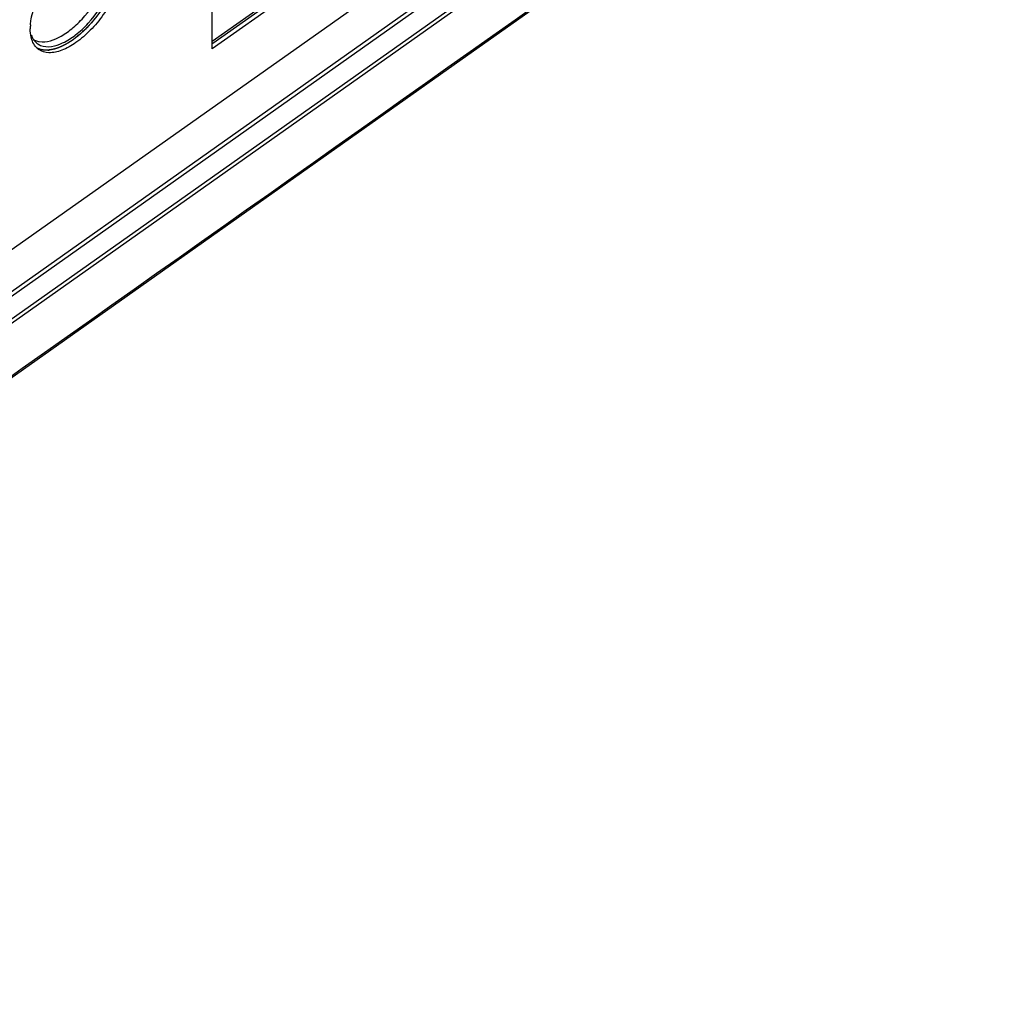
# Model space of a CAD drawing. Units: millimetres. Extents: x 0 to 1581, y 0 to 1117.
# Drawn here: x 1198 to 1296, y 668 to 766 of the extents above; entities that cross this region are included whole.
import ezdxf

# ---------------------------------------------------------------- set-up
doc = ezdxf.new("R2010")
doc.units = ezdxf.units.MM
doc.header["$LTSCALE"] = 20
doc.header["$MEASUREMENT"] = 0

msp = doc.modelspace()

# ---------------------------------------------------------------- linework, layer by layer
at = {"linetype": 'Continuous'}
for p, q in [((1130.542, 689.04), (1295.888, 805.957)), ((1130.742, 688.757), (1285.844, 798.431)), ((1238.693, 772.385), (1149.716, 709.469)), ((1217.324, 763.957), (1226.882, 770.715)), ((1217.324, 763.909), (1217.324, 770.54)), ((1227.167, 770.632), (1217.39, 763.719)), ((1227.167, 770.632), (1217.39, 763.719)), ((1227.521, 770.382), (1217.324, 763.172)), ((1238.004, 767.738), (1096.859, 667.934)), ((1238.23, 767.42), (1129.489, 690.529)), ((1217.324, 763.672), (1217.324, 763.909)), ((1217.39, 763.719), (1217.324, 763.672)), ((1217.39, 763.719), (1217.324, 763.672)), ((1217.324, 763.172), (1217.324, 763.672))]:
    msp.add_line(p, q, dxfattribs=at)
msp.add_lwpolyline([(1129.137, 682.197), (1186.009, 722.412), (1241.437, 761.605), (1272.17, 783.337)], dxfattribs=at)
for centre, radius, start, end in [((1204.214, 765.166), 5.02, 175.18389, 179.92204), ((1200.802, 764.947), 1.536, 226.67767, 231.8915), ((1201.028, 764.499), 1.702, 220.72465, 224.81609), ((1200.988, 764.46), 1.647, 224.81648, 234.69456), ((1200.765, 765.933), 2.89, 273.59961, 277.42684)]:
    msp.add_arc(centre, radius, start, end, dxfattribs=at)
for points in [[(1129.164, 682.383), (1176.806, 716.071), (1224.449, 749.759), (1272.091, 783.448)], [(1199.855, 763.739), (1199.967, 763.651), (1200.092, 763.579), (1200.224, 763.525)], [(1200.186, 763.125), (1200.056, 763.163), (1199.929, 763.217), (1199.811, 763.285)]]:
    msp.add_open_spline(points, degree=3, dxfattribs=at)
for points, knots in [([(1208.386, 771.673), (1208.386, 771.138), (1208.192, 769.98), (1207.526, 768.264), (1206.515, 766.558), (1205.254, 765.024), (1203.86, 763.803), (1202.455, 763.007), (1201.135, 762.69), (1200.325, 762.912), (1200.037, 763.116)], [0, 0, 0, 0, 0.119813, 0.259625, 0.410704, 0.562066, 0.702694, 0.823649, 0.920903, 1, 1, 1, 1]), ([(1200.09, 763.902), (1200.828, 763.784), (1202.106, 764.258), (1203.537, 765.299), (1205.069, 766.846), (1206.267, 768.711), (1206.969, 770.675), (1207.113, 771.63), (1207.113, 772.073)], [0, 0, 0, 0, 0.19329, 0.32085, 0.462233, 0.752817, 0.885442, 1, 1, 1, 1]), ([(1200.224, 763.525), (1200.906, 763.246), (1202.291, 763.585), (1203.788, 764.566), (1205.473, 766.14), (1206.797, 768.111), (1207.584, 770.213), (1207.749, 771.245), (1207.749, 771.722)], [0, 0, 0, 0, 0.18171, 0.30649, 0.44817, 0.745567, 0.882356, 1, 1, 1, 1]), ([(1207.618, 769.721), (1207.336, 768.906), (1206.546, 767.32), (1204.957, 765.282), (1203.153, 763.76), (1201.778, 763.151), (1201.138, 763.068)], [0, 0, 0, 0, 0.268608, 0.546712, 0.799221, 1, 1, 1, 1]), ([(1199.212, 765.588), (1199.227, 765.771), (1199.333, 766.565), (1199.576, 767.336), (1199.81, 767.906)], [0, 0, 0, 0, 0.229392, 1, 1, 1, 1]), ([(1206.691, 767.729), (1206.654, 767.669), (1206.599, 767.579), (1206.525, 767.459), (1206.479, 767.384), (1206.442, 767.324), (1206.419, 767.286), (1206.4, 767.256), (1206.386, 767.234), (1206.371, 767.212), (1206.341, 767.168), (1206.296, 767.102), (1206.237, 767.014), (1206.177, 766.926), (1206.132, 766.86), (1206.103, 766.816), (1206.088, 766.794), (1206.073, 766.772), (1206.051, 766.744), (1206.025, 766.708), (1205.962, 766.623), (1205.888, 766.523), (1205.814, 766.424), (1205.777, 766.374), (1205.756, 766.346), (1205.74, 766.324), (1205.723, 766.304), (1205.701, 766.277), (1205.662, 766.229), (1205.584, 766.133), (1205.507, 766.038), (1205.44, 765.956), (1205.412, 765.922), (1205.39, 765.894), (1205.373, 765.875), (1205.356, 765.855), (1205.321, 765.816), (1205.269, 765.758), (1205.199, 765.68), (1205.13, 765.602), (1205.078, 765.543), (1205.043, 765.504), (1205.026, 765.485), (1205.008, 765.466), (1204.984, 765.441), (1204.954, 765.41), (1204.907, 765.362), (1204.847, 765.3), (1204.751, 765.202), (1204.679, 765.129), (1204.631, 765.08)], [0, 0, 0, 0, 0.0625, 0.09375, 0.125, 0.140625, 0.15625, 0.164062, 0.171875, 0.179688, 0.1875, 0.21875, 0.25, 0.28125, 0.3125, 0.320312, 0.328125, 0.335938, 0.34375, 0.359375, 0.375, 0.4375, 0.46875, 0.484375, 0.492188, 0.5, 0.507812, 0.515625, 0.53125, 0.5625, 0.625, 0.640625, 0.65625, 0.664062, 0.671875, 0.679688, 0.6875, 0.71875, 0.75, 0.78125, 0.8125, 0.820312, 0.828125, 0.835938, 0.84375, 0.859375, 0.875, 0.90625, 0.9375, 1, 1, 1, 1]), ([(1199.35, 764.094), (1199.324, 764.175), (1199.227, 764.526), (1199.194, 764.893), (1199.194, 765.173)], [0, 0, 0, 0, 0.232663, 1, 1, 1, 1]), ([(1204.631, 765.08), (1204.608, 765.057), (1204.561, 765.013), (1204.503, 764.957), (1204.456, 764.912), (1204.421, 764.88), (1204.385, 764.848), (1204.35, 764.815), (1204.315, 764.783), (1204.285, 764.756), (1204.265, 764.738), (1204.253, 764.727), (1204.239, 764.716), (1204.223, 764.702), (1204.198, 764.679), (1204.165, 764.652), (1204.127, 764.618), (1204.095, 764.59), (1204.072, 764.571), (1204.059, 764.56), (1204.049, 764.551), (1204.041, 764.544), (1204.029, 764.534), (1204.008, 764.517), (1203.978, 764.493), (1203.942, 764.463), (1203.912, 764.439), (1203.888, 764.419), (1203.873, 764.407), (1203.861, 764.397), (1203.849, 764.387), (1203.826, 764.369), (1203.793, 764.344), (1203.754, 764.314), (1203.715, 764.283), (1203.683, 764.258), (1203.657, 764.238), (1203.631, 764.219), (1203.586, 764.186), (1203.521, 764.139), (1203.47, 764.101), (1203.444, 764.082)], [0, 0, 0, 0, 0.0625, 0.125, 0.15625, 0.1875, 0.21875, 0.25, 0.28125, 0.3125, 0.328125, 0.335938, 0.34375, 0.359375, 0.375, 0.40625, 0.4375, 0.46875, 0.484375, 0.492188, 0.5, 0.507812, 0.515625, 0.53125, 0.5625, 0.59375, 0.625, 0.640625, 0.65625, 0.664062, 0.671875, 0.6875, 0.71875, 0.75, 0.78125, 0.8125, 0.828125, 0.84375, 0.875, 0.9375, 1, 1, 1, 1]), ([(1199.299, 764.533), (1199.324, 764.464), (1199.434, 764.207), (1199.599, 763.971), (1199.749, 763.83)], [0, 0, 0, 0, 0.264648, 1, 1, 1, 1]), ([(1199.738, 763.389), (1199.696, 763.437), (1199.531, 763.651), (1199.415, 763.899), (1199.35, 764.094)], [0, 0, 0, 0, 0.23876, 1, 1, 1, 1]), ([(1199.495, 764.116), (1199.629, 764.035), (1199.829, 763.954), (1200.036, 763.911), (1200.09, 763.902)], [0, 0, 0, 0, 0.741209, 1, 1, 1, 1]), ([(1203.444, 764.082), (1203.42, 764.066), (1203.372, 764.033), (1203.318, 763.995), (1203.282, 763.97), (1203.267, 763.96), (1203.255, 763.952), (1203.242, 763.944), (1203.219, 763.929), (1203.187, 763.908), (1203.148, 763.883), (1203.109, 763.858), (1203.079, 763.839), (1203.06, 763.826), (1203.05, 763.82), (1203.04, 763.814), (1203.029, 763.807), (1203.014, 763.798), (1202.99, 763.783), (1202.96, 763.765), (1202.924, 763.744), (1202.894, 763.726), (1202.87, 763.712), (1202.852, 763.701), (1202.833, 763.69), (1202.807, 763.676), (1202.775, 763.658), (1202.736, 763.636), (1202.704, 763.619), (1202.678, 763.604), (1202.662, 763.595), (1202.649, 763.588), (1202.64, 763.583), (1202.631, 763.579), (1202.613, 763.57), (1202.587, 763.556), (1202.551, 763.538), (1202.516, 763.52), (1202.486, 763.505), (1202.466, 763.494), (1202.454, 763.488), (1202.441, 763.482), (1202.425, 763.475), (1202.387, 763.457), (1202.329, 763.43), (1202.278, 763.407), (1202.253, 763.395)], [0, 0, 0, 0, 0.0625, 0.125, 0.140625, 0.15625, 0.164062, 0.171875, 0.1875, 0.21875, 0.25, 0.28125, 0.3125, 0.320312, 0.328125, 0.335938, 0.34375, 0.359375, 0.375, 0.40625, 0.4375, 0.46875, 0.484375, 0.5, 0.515625, 0.53125, 0.5625, 0.59375, 0.625, 0.640625, 0.65625, 0.664062, 0.671875, 0.679688, 0.6875, 0.71875, 0.75, 0.78125, 0.8125, 0.828125, 0.835938, 0.84375, 0.859375, 0.875, 0.9375, 1, 1, 1, 1]), ([(1200.19, 763.124), (1200.185, 763.125), (1200.173, 763.129), (1200.159, 763.133), (1200.149, 763.136), (1200.144, 763.138), (1200.136, 763.14), (1200.128, 763.143), (1200.114, 763.148), (1200.096, 763.154), (1200.076, 763.161), (1200.059, 763.168), (1200.047, 763.172), (1200.04, 763.175), (1200.035, 763.177), (1200.031, 763.178), (1200.026, 763.18), (1200.019, 763.183), (1200.011, 763.186), (1200.003, 763.19), (1199.996, 763.192), (1199.991, 763.195), (1199.984, 763.198), (1199.976, 763.201), (1199.963, 763.207), (1199.95, 763.213), (1199.936, 763.219), (1199.916, 763.229), (1199.899, 763.237), (1199.885, 763.244)], [0, 0, 0, 0, 0.0625, 0.125, 0.15625, 0.171875, 0.1875, 0.21875, 0.25, 0.3125, 0.375, 0.4375, 0.46875, 0.484375, 0.5, 0.515625, 0.53125, 0.5625, 0.59375, 0.625, 0.65625, 0.671875, 0.6875, 0.71875, 0.75, 0.8125, 0.84375, 0.875, 1, 1, 1, 1]), ([(1200.946, 763.049), (1200.879, 763.045), (1200.624, 763.038), (1200.367, 763.072), (1200.186, 763.125)], [0, 0, 0, 0, 0.26377, 1, 1, 1, 1]), ([(1200.361, 763.083), (1200.355, 763.084), (1200.346, 763.086), (1200.334, 763.088), (1200.327, 763.09), (1200.321, 763.091), (1200.317, 763.092), (1200.315, 763.092), (1200.31, 763.093), (1200.305, 763.094), (1200.298, 763.096), (1200.292, 763.097), (1200.286, 763.099), (1200.282, 763.1), (1200.278, 763.101), (1200.276, 763.101), (1200.273, 763.102), (1200.27, 763.103), (1200.265, 763.104), (1200.261, 763.105), (1200.258, 763.106), (1200.254, 763.106), (1200.25, 763.108), (1200.244, 763.109), (1200.238, 763.111), (1200.231, 763.112), (1200.225, 763.114), (1200.219, 763.116), (1200.207, 763.119), (1200.198, 763.122), (1200.19, 763.124)], [0, 0, 0, 0, 0.125, 0.1875, 0.25, 0.28125, 0.3125, 0.328125, 0.34375, 0.375, 0.40625, 0.4375, 0.46875, 0.484375, 0.5, 0.515625, 0.53125, 0.5625, 0.59375, 0.625, 0.65625, 0.671875, 0.6875, 0.71875, 0.75, 0.78125, 0.8125, 0.84375, 0.875, 1, 1, 1, 1]), ([(1202.253, 763.395), (1202.211, 763.378), (1202.148, 763.353), (1202.063, 763.319), (1202.011, 763.298), (1201.968, 763.281), (1201.942, 763.271), (1201.924, 763.263), (1201.913, 763.259), (1201.902, 763.256), (1201.889, 763.252), (1201.857, 763.242), (1201.808, 763.227), (1201.744, 763.207), (1201.691, 763.19), (1201.648, 763.177), (1201.621, 763.169), (1201.599, 763.162), (1201.586, 763.158), (1201.575, 763.154), (1201.565, 763.152), (1201.548, 763.148), (1201.523, 763.143), (1201.484, 763.134), (1201.434, 763.124), (1201.385, 763.113), (1201.345, 763.104), (1201.315, 763.098), (1201.291, 763.093), (1201.273, 763.089), (1201.263, 763.087), (1201.256, 763.085), (1201.248, 763.084), (1201.239, 763.083), (1201.221, 763.081), (1201.196, 763.078), (1201.167, 763.075), (1201.127, 763.07), (1201.077, 763.065), (1201.028, 763.059), (1200.988, 763.054), (1200.963, 763.051), (1200.946, 763.049), (1200.936, 763.048), (1200.927, 763.049), (1200.916, 763.048), (1200.898, 763.048), (1200.875, 763.048), (1200.839, 763.048), (1200.794, 763.048), (1200.74, 763.048), (1200.699, 763.048), (1200.672, 763.047), (1200.661, 763.048), (1200.652, 763.047), (1200.643, 763.048), (1200.627, 763.05), (1200.605, 763.053), (1200.569, 763.057), (1200.523, 763.063), (1200.451, 763.072), (1200.397, 763.078), (1200.361, 763.083)], [0, 0, 0, 0, 0.0625, 0.09375, 0.125, 0.140625, 0.15625, 0.164062, 0.167969, 0.171875, 0.179688, 0.1875, 0.21875, 0.25, 0.28125, 0.296875, 0.3125, 0.320312, 0.328125, 0.332031, 0.335938, 0.34375, 0.359375, 0.375, 0.40625, 0.4375, 0.453125, 0.46875, 0.484375, 0.492188, 0.496094, 0.5, 0.503906, 0.507812, 0.515625, 0.53125, 0.546875, 0.5625, 0.59375, 0.625, 0.640625, 0.65625, 0.664062, 0.667969, 0.671875, 0.679688, 0.6875, 0.703125, 0.71875, 0.75, 0.78125, 0.8125, 0.820312, 0.828125, 0.832031, 0.835938, 0.84375, 0.859375, 0.875, 0.90625, 0.9375, 1, 1, 1, 1])]:
    msp.add_open_spline(points, degree=3, knots=knots, dxfattribs=at)

doc.saveas('drawing.dxf')
